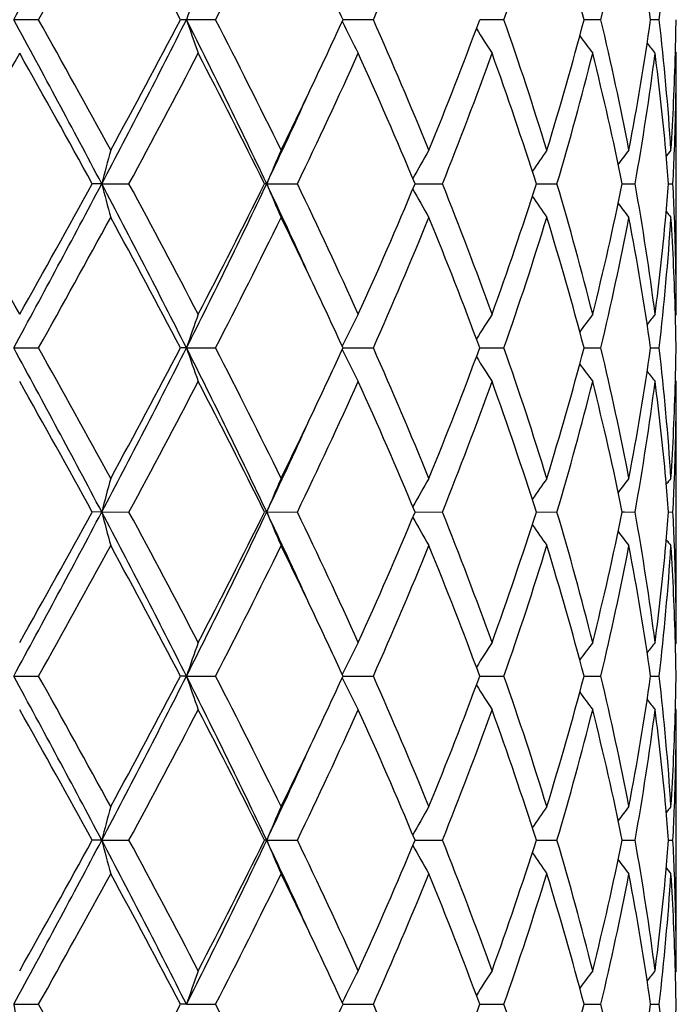
# Model space of a CAD drawing. Units: inches. Extents: x 9.02 to 12.4, y 5.76 to 12.26.
# Drawn here: x 9.38 to 9.57, y 7.86 to 8.15 of the extents above; entities that cross this region are included whole.
import ezdxf

# ---------------------------------------------------------------- set-up
doc = ezdxf.new("R2010")
doc.units = ezdxf.units.IN
doc.header["$LTSCALE"] = 1.21
doc.header["$MEASUREMENT"] = 0
doc.layers.get('0').update_dxf_attribs({"linetype": 'CONTINUOUS'})

msp = doc.modelspace()

# ---------------------------------------------------------------- linework, layer by layer
at = {"color": 7, "linetype": 'Continuous'}
for p, q in [((9.381702224400001, 8.1473902542), (9.3743335552, 8.147391804)), ((9.425483353999999, 8.147391804), (9.423747617, 8.1473902542)), ((9.4341038957, 8.1473902542), (9.425483353999999, 8.147391804)), ((9.4808081653, 8.1473902542), (9.4718218346, 8.147391798500001)), ((9.5129471666, 8.147391804), (9.5123068475, 8.1473917648)), ((9.5194730862, 8.1473902542), (9.5129471666, 8.147391804)), ((9.5481598378, 8.1473902542), (9.5431732009, 8.1473919836)), ((9.5654299466, 8.1473902542), (9.5628726747, 8.1473915796)), ((9.5702058773, 8.1377736544), (9.570483489099999, 8.1374377121)), ((9.570483489099999, 8.060177854800001), (9.570483489099999, 8.1374377121)), ((9.4004105696, 8.0988080828), (9.397606570299999, 8.098808050299999)), ((9.4004105696, 8.0988080828), (9.4084562938, 8.098808050299999)), ((9.4492345227, 8.0988080828), (9.4485899044, 8.098808050299999)), ((9.4492345227, 8.0988080828), (9.4583228059, 8.098808050299999)), ((9.4931492061, 8.0988080776), (9.5012774791, 8.098808050299999)), ((9.529050841, 8.0988080707), (9.5351663867, 8.098808050299999)), ((9.554494004299999, 8.0988080635), (9.555163183200001, 8.0988080612)), ((9.555163183200001, 8.0988080612), (9.5582901974, 8.098808050299999)), ((9.5682031166, 8.0988080552), (9.569489386799999, 8.098808050299999)), ((9.5704834888, 8.060177854400001), (9.5702058899, 8.059841933200001)), ((9.3743335433, 8.0502238595), (9.3817013734, 8.0502239213)), ((9.4254833308, 8.0502238595), (9.4237484163, 8.0502239213)), ((9.4254833308, 8.0502238595), (9.434103113799999, 8.0502239213)), ((9.471821820399999, 8.0502238625), (9.4808074918, 8.0502239213)), ((9.5123068357, 8.0502238762), (9.5129469911, 8.050223880199999)), ((9.5129469911, 8.050223880199999), (9.5194725548, 8.0502239213)), ((9.543173169600001, 8.0502238895), (9.5481594751, 8.0502239213)), ((9.5628726696, 8.0502239039), (9.5654297709, 8.0502239213)), ((9.570483489099999, 8.0402695709), (9.5702058741, 8.0406055178)), ((9.570483489099999, 7.9630103936), (9.570483489099999, 8.0402695709)), ((9.4004108135, 8.001640087), (9.3976070731, 8.0016400137)), ((9.4004108135, 8.001640087), (9.4084557989, 8.0016400137)), ((9.4492349156, 8.001640087), (9.4485903583, 8.0016400137)), ((9.4492349156, 8.001640087), (9.4583223648, 8.0016400137)), ((9.4931495884, 8.0016400751), (9.5012771139, 8.0016400137)), ((9.5290511325, 8.0016400593), (9.535166115800001, 8.0016400137)), ((9.5544941903, 8.0016400431), (9.555163308500001, 8.0016400379)), ((9.555163308500001, 8.0016400379), (9.558290034299999, 8.0016400137)), ((9.5682031872, 8.0016400247), (9.5694893396, 8.0016400137)), ((9.5704834888, 7.9630103933), (9.5702058764, 7.9626744711)), ((9.3743334215, 7.9530560787), (9.3817017657, 7.9530562061)), ((9.4254830934, 7.9530560787), (9.423748048, 7.9530562061)), ((9.4254830934, 7.9530560787), (9.434103474199999, 7.9530562061)), ((9.4718214985, 7.9530560849), (9.4808078023, 7.9530562061)), ((9.5123065764, 7.953056113200001), (9.5129467824, 7.9530561216)), ((9.5129467824, 7.9530561216), (9.5194727998, 7.9530562061)), ((9.5431729768, 7.9530561407), (9.5481596424, 7.9530562061)), ((9.5628725706, 7.9530561704), (9.565429852000001, 7.9530562061)), ((9.570483489099999, 7.9431010663), (9.5702058384, 7.9434370549)), ((9.570483489099999, 7.86584279), (9.570483489099999, 7.9431010663)), ((9.40041083, 7.9044723897), (9.3976071171, 7.904472262300001)), ((9.40041083, 7.9044723897), (9.4084557555, 7.904472262300001)), ((9.4492349422, 7.9044723897), (9.448590398099999, 7.904472262300001)), ((9.4492349422, 7.9044723897), (9.4583223261, 7.904472262300001)), ((9.4931496219, 7.9044723691), (9.501277081900001, 7.904472262300001)), ((9.529051158, 7.9044723415), (9.535166092, 7.904472262300001)), ((9.5544942066, 7.9044723134), (9.5551633175, 7.9044723043)), ((9.5551633175, 7.9044723043), (9.5582900199, 7.904472262300001)), ((9.5682031928, 7.9044722813), (9.5694893354, 7.904472262300001)), ((9.570483488999999, 7.8658427899), (9.5702058638, 7.8655068523)), ((9.3743333854, 7.8558882278), (9.3817018831, 7.8558883151)), ((9.425483023, 7.8558882278), (9.4237479378, 7.8558883151)), ((9.425483023, 7.8558882278), (9.4341035822, 7.8558883151)), ((9.4718214022, 7.855888232000001), (9.4808078953, 7.8558883151)), ((9.5123064988, 7.8558882514), (9.5129467195, 7.8558882571)), ((9.5129467195, 7.8558882571), (9.5194728733, 7.8558883151)), ((9.5431729273, 7.855888270199999), (9.5481596926, 7.8558883151)), ((9.562872541, 7.855888290499999), (9.5654298764, 7.8558883151))]:
    msp.add_line(p, q, dxfattribs=at)
for centre, radius, start, end in [((5.8978551689, 10.0446604599), 3.9604962218, 331.3767419576, 332.1744447057), ((6.0816563733, 9.9967235336), 3.7828989862, 330.733907788, 331.4024039298), ((6.8729580772, 6.8056536475), 2.8821507098, 27.7447648036, 28.6159462632), ((7.572481766, 9.105965022100001), 2.0939189576, 332.7554678228, 333.9381388632), ((8.1911941729, 8.7194887631), 1.410814449, 336.0770166791, 337.7822087646), ((8.5236434073, 8.4959891795), 1.0550809453, 340.7070231062, 342.9151754066), ((8.6119685402, 7.9028965265), 0.9627666095, 14.711419522, 17.1019431808), ((8.7117319213, 8.3472076118), 0.8599636031, 346.5643107205, 349.1968419952), ((8.7583607174, 8.0335696592), 0.8125235318999999, 8.052749610700001, 10.8142541057), ((8.8034947472, 8.2355403257), 0.7670170386, 353.4007693597, 356.2982780452), ((7.9290555125, 7.438341359), 1.6979049086, 24.68335680360001, 25.3420052827), ((9.9784833741, 7.9601386014), 0.583843116, 160.258659838, 161.2932121754), ((5.6540592182, 6.119267166499999), 4.2371842877, 27.851600663, 28.5972126737), ((5.8951671366, 6.1949772102), 3.9959784303, 28.6154195242, 29.24826875800001), ((6.780375992200001, 9.4817007794), 2.9625957195, 332.1742502017, 333.2316056203), ((6.7620286393, 9.548560844199999), 3.0079938386, 331.4022775405001, 332.2370113915), ((7.412362525, 7.133138074600001), 2.2541885679, 25.36537727170001, 26.739951887), ((9.9819870979, 8.3358667826), 0.5875536014, 198.7100545858, 199.7380734008), ((7.5107733163, 7.1578456021), 2.1629607342, 26.0807372242, 27.2256560898), ((7.909847421699999, 8.865404307), 1.7191005349, 334.6620551048, 335.3125826976), ((9.9036506916, 8.3577779089), 0.480760447, 206.0147098402, 207.2784942287), ((8.1606748225, 7.5622958781), 1.443983197, 22.2373770307, 23.9033975256), ((8.3219937954, 8.5888064517), 1.2695243839, 337.7822218358999, 339.6532497226), ((9.8942448207, 8.3820845115), 0.4505169975, 211.789618787, 212.8905301161), ((8.50643046, 7.7931387942), 1.0731959096, 17.1034630483, 19.2743384389), ((8.5982400383, 8.395799478999999), 0.9770386537000001, 342.9155190285, 345.2711182748001), ((8.7023237477, 7.9455557224), 0.8695837339, 10.8177222593, 13.4211250249), ((8.751393944, 8.2623714764), 0.8195837793, 349.1976425633999, 351.9353537241), ((8.7998747226, 8.058916989), 0.7706505824, 3.708554138799999, 6.592398456300001), ((8.8195456684, 8.1573586184), 0.7509379147, 358.4803457408999, 359.2395201309), ((9.904259253300001, 8.4046403791), 0.4471505001, 215.8658588465, 216.6958902723), ((9.9156836132, 8.4208755777), 0.4515162027, 218.3989606009, 218.8840827913), ((4.0536054031, 11.1342003146), 6.1081651015, 330.202234756, 330.6189324677), ((5.7808743723, 6.111817382999999), 4.1266068027, 28.7838824861, 29.3976662218), ((7.02342421, 9.3891354298), 2.7117010872, 331.586146924, 332.51015897), ((7.474341350800001, 7.119601510800001), 2.2037474443, 26.3809283464, 27.5075881666), ((7.9346861038, 8.8335974736), 1.6915626788, 334.2538342182, 335.697865619), ((8.1428906996, 7.534773986699999), 1.4633294612, 22.6714132871, 24.3207362105), ((8.3806547981, 8.5462962429), 1.2066651877, 338.2321351168, 340.1941824102), ((8.4964193529, 7.7699114262), 1.0837438319, 17.6668539395, 19.8236665452), ((8.6315714368, 8.3665614396), 0.9424307458, 343.4943822892, 345.9292434675), ((8.6967850487, 7.9244386072), 0.8752535966, 11.4914454345, 14.0847593463), ((8.7680380706, 8.2397913459), 0.8027295393, 349.8846844584, 352.6744450934), ((8.7941257756, 8.0384150829), 0.7764300446, 5.1884697708, 7.327218894600001), ((8.8149758277, 8.1575159487), 0.7555103214, 356.3001932062, 358.4776092804), ((8.8196897204, 8.1374410534), 0.7507937687, 357.8077111794, 359.9997450131999), ((7.7708700431, 8.931441857200001), 1.8729694074, 333.9447663574, 334.6556793671), ((7.7466077458, 8.9046546467), 1.8837002484, 334.6719901133001, 335.5480297842), ((10.0918729336, 7.920589637999999), 0.714060232, 164.7205649431, 165.5470670565), ((9.9253826451, 7.9010961155), 0.5155647937, 156.2468994665, 157.4502081528), ((9.893496539800001, 7.876998314400001), 0.4590407688000001, 149.6759121097, 150.8796444714), ((9.8980100498, 7.8525169646), 0.4466601725, 144.9917075876, 145.9681228669), ((9.9103339575, 7.8324553902), 0.4489733397, 142.0173768153, 142.6841753918), ((8.8045228528, 8.0393787472), 0.7659884222, 4.4497717204, 5.1870122544), ((9.9190035427, 7.8209827904), 0.4531911754, 140.5792824621, 140.8632380659), ((8.8161888039, 8.137559479), 0.7542966532, 357.0551756254001, 357.8088948371), ((3.5922155297, 4.8014675717), 6.638725104500001, 29.3973769311, 29.7807764686), ((5.6569805486, 10.07676096), 4.233859457599999, 331.4027273681, 332.1489309753999), ((5.5858169214, 10.1942956637), 4.3498055894, 330.6184147259999, 331.2007096392), ((6.7834629471, 6.717523515), 2.9591150562, 26.7675054093, 27.82611301219999), ((10.0919447827, 8.2770487415), 0.7141353515000001, 194.4532200451, 195.2796223037), ((6.9286890804, 6.7582291664), 2.8189354682, 27.5070840956, 28.3959549007), ((7.414185454400001, 9.0635774013), 2.2521555338, 333.2596333609, 334.6354606071), ((7.413623886799999, 9.1088628152), 2.2718488772, 332.5096128098, 333.6025105992999), ((7.7479469962, 7.2935754971), 1.8822270758, 24.4518463152, 25.3285569736), ((9.9254294106, 8.2965435141), 0.5156169818999999, 202.5502070179, 203.7533768876), ((7.8940460859, 7.3450568902), 1.736405041, 24.3204700631, 25.7272236514), ((8.1131566699, 8.6757599054), 1.4957451356, 335.697417221, 337.3110125185), ((8.3585936347, 7.6429511653), 1.2302568296, 19.8243575799, 21.74879993139999), ((8.4795217088, 8.4334339325), 1.1015833117, 340.1940275055, 342.3159341102001), ((8.6189990877, 7.827621251699999), 0.9554605166, 14.0871446387, 16.4888271819), ((8.6873383182, 8.2753187008), 0.8849375636, 345.9295866099, 348.4945505707), ((8.7618189816, 7.9568722559), 0.8090192623000001, 7.336264297, 10.1043690412), ((8.8036155204, 8.1583119014), 0.7668988034, 354.8135864196, 355.5499348262), ((8.8157316594, 8.0600369221), 0.754754206, 2.1912901345, 2.9445349471), ((9.8935395298, 8.320646179199999), 0.4590920957, 209.1208383548, 210.3244127697), ((9.8980546128, 8.3451338963), 0.4467164818, 214.0323706949, 215.0086407448), ((9.9103816556, 8.3652017656), 0.4490360593, 217.3162956586, 217.9829833281), ((9.919048801499999, 8.3766745244), 0.4532521626, 219.1371783603, 219.4210865794), ((6.0726366188, 9.9045114215), 3.7931901725, 330.7352106209, 331.4019009614), ((6.8781652877, 6.7112982124), 2.8762328693, 27.7434707318, 28.6164551882), ((7.5697432711, 9.0101564484), 2.096975937, 332.7567015116, 333.9376630108999), ((7.7989881101, 7.2797053012), 1.841765716, 25.3383640336, 26.0612938263), ((8.190003088200001, 8.6228193666), 1.4121053618, 336.0781259275, 337.7817814842), ((8.3469937078, 7.6185551362), 1.2426957527, 20.3262201185, 22.2376713319), ((8.5230541192, 8.3990097787), 1.055699424, 340.7079352495, 342.9148248496), ((8.6123719245, 7.8058482342), 0.9623460718000001, 14.7106319434, 17.1022350191), ((8.7114400087, 8.2500997269), 0.8602614741, 346.5649416529001, 349.1966006409), ((8.7585260902, 7.9364317344), 0.812355589, 8.0522914571, 10.8144091473), ((8.7910729772, 8.159534604800001), 0.7795005282999999, 352.6770404954001, 354.8074197694), ((8.8033832434, 8.1383816478), 0.7671288649, 353.4010435626, 356.2981748875), ((8.8163667475, 8.0401639444), 0.7541181994, 1.5203131458, 3.7018069759), ((8.8191271788, 8.0601640058), 0.7513563105, 0.001056069, 2.1915066982), ((7.930152872000001, 7.341713054), 1.6966824739, 24.6822758545, 25.3414475038), ((9.9784436135, 7.862981320599999), 0.5838020577, 160.2583357998, 161.2929526478), ((9.902139043, 7.840592639500001), 0.4790708903, 152.7188993964, 153.9871245798), ((9.8939243158, 7.8157298125), 0.4501399344, 147.1085602019, 148.210373493), ((9.904424837799999, 7.7928489591), 0.447358699, 143.3038197632, 144.1334449003), ((9.9157336843, 7.7766950322), 0.4515834006, 141.1154651747, 141.6005000496), ((8.819494538099999, 8.0402569622), 0.750989042, 0.7604391323999999, 1.519550169), ((5.649060733, 6.019398663600001), 4.2428655986, 27.8523077361, 28.5969235825), ((5.9010619275, 6.1011124712), 3.9892212774, 28.6143097979, 29.2482418736), ((6.780619790499999, 9.384391142), 2.962314211, 332.1744741083, 333.2319285228), ((6.7604823061, 9.452187737200001), 3.009732366, 331.4030691064, 332.237335309), ((7.410186045900001, 7.0348896814), 2.2566184081, 25.36648662690001, 26.7395868929), ((9.978266655399999, 8.237398882899999), 0.583612794, 198.7063411853, 199.7413207988), ((7.512451137699999, 7.061542136900001), 2.1610733421, 26.0796886193, 27.225627985), ((7.908144435, 8.7690207234), 1.7209754325, 334.6626589479001, 335.3125381655), ((9.901994720700001, 8.259776265900001), 0.4789066309, 206.0119658174, 207.2806657232), ((8.1613705275, 7.4654371335), 1.4432219133, 22.2364373704, 23.9033684766), ((8.321708472000001, 8.491738505199999), 1.2698266423, 337.7828789347, 339.6534980035), ((8.5067542235, 7.6960847085), 1.07285274, 17.1026949828, 19.2743090549), ((8.5980810234, 8.298670225499999), 0.9772022571, 342.9160440994, 345.2712981007), ((8.7024665474, 7.8484223551), 0.8694368298, 10.8171977264, 13.4210967186), ((8.7513015028, 8.1652153878), 0.8196769567000001, 349.1979837774999, 351.9354439246999), ((8.7999086454, 7.9617533613), 0.7706163989, 3.7083367039, 6.592373734700001), ((8.8195091301, 8.060191356599999), 0.7509744576999999, 358.4803531303, 359.2395097614), ((9.893783539700001, 8.284622087), 0.4499698491, 211.7886919201, 212.8909604344), ((9.9042811373, 8.3074865323), 0.4471765889, 215.8656876532, 216.6956832567), ((9.9155827999, 8.3236256491), 0.4513863861, 218.3987665449, 218.884034618), ((5.780571560399999, 6.0144282983), 4.126979077, 28.7845445452, 29.3982750383), ((7.0257870725, 9.2907474931), 2.7090419621, 331.5850549738, 332.5099769717), ((7.4742985028, 7.0223857377), 2.203807448, 26.3815399525, 27.50817201780001), ((7.935606359199999, 8.7360191129), 1.690555144, 334.2528057312001, 335.6977008914001), ((8.1428981577, 7.437594197899999), 1.4633274621, 22.6719446729, 24.3212720591), ((8.381103532400001, 8.4489695613), 1.2061892789, 338.2312224119, 340.1940454159001), ((8.4964431166, 7.6727426678), 1.0837216858, 17.6672669145, 19.8241233121), ((8.631810084, 8.2693351251), 0.9421851158, 343.4936524164, 345.9291466567), ((8.696816136499999, 7.8272729199), 0.8752228464, 11.4916977432, 14.0850987972), ((8.7681622211, 8.1426078793), 0.802604448, 349.8842102416, 352.6744001303), ((8.7941173356, 7.9412441947), 0.7764387661, 5.188570096800001, 7.327340517100001), ((8.8149301412, 8.0603486902), 0.7555560094, 356.3003033623001, 358.4776349316001), ((8.8197365382, 8.0402727607), 0.750746951, 357.8075392028001, 359.9997565621), ((7.7711011671, 8.834136756900001), 1.8727018854, 333.9454078956, 334.6563909724), ((7.7476572372, 8.8069794329), 1.8825350084, 334.6722840228, 335.5488087395), ((10.0919748792, 7.8233971356), 0.7141648316, 164.7208826042, 165.5471996112), ((9.9254513345, 7.8039016635), 0.5156380143, 156.2473605426, 157.4504034063), ((9.8935513511, 7.7798025497), 0.459101717, 149.676456394, 150.8799389228), ((9.898057461799999, 7.7553205739), 0.4467148595, 144.9922932501, 145.968519345), ((9.910376960299999, 7.7352590583), 0.4490242046, 142.0179804348, 142.684658288), ((8.8046259954, 7.9422183998), 0.765885065, 4.449796472, 5.1870833238), ((9.9190437895, 7.723787196), 0.4532393083, 140.5798924358, 140.8637986757), ((8.8162025966, 8.040392539900001), 0.754282888, 357.0550383735999, 357.8087168977), ((5.659084533200001, 9.9785007321), 4.2314891405, 331.4020780306, 332.1486994146), ((5.6001381896, 10.0892407379), 4.3334566693, 330.6163859618001, 331.2008743145), ((6.7865972448, 6.621993155599999), 2.9555789665, 26.7665312201, 27.8263974065), ((10.092085762, 8.1799199333), 0.7142814137000001, 194.4534463575, 195.2795978768), ((6.921872362699999, 6.657392726499999), 2.8266761317, 27.509229778, 28.3956608233), ((7.415210563500001, 8.9659390192), 2.2510280975, 333.258587737, 334.6351062344), ((7.4175731598, 9.0097268437), 2.2674368607, 332.5076736432999, 333.6026903128), ((7.7505696283, 7.197632525), 1.8793328385, 24.4510249218, 25.3290007), ((9.9255267281, 8.199418983), 0.5157231645, 202.5505371684, 203.7533410478), ((7.891560478300001, 7.2466999869), 1.7391599272, 24.3224537851, 25.7269678922), ((8.1148443282, 8.5778809987), 1.493914231, 335.6956466882, 337.3112053062), ((9.8936229168, 8.2235275426), 0.4591884953, 209.1211677902, 210.324369102), ((8.3574655036, 7.5453378668), 1.2314693048, 19.8260708429, 21.7485992631), ((8.4803715474, 8.3359909639), 1.1006903935, 340.1925311493, 342.3161358254001), ((8.6184622302, 7.7302965767), 0.9560194947, 14.0884521176, 16.4887012306), ((8.6877871723, 8.178056162699999), 0.8844790618, 345.9284919482, 348.4947520853), ((8.7616010873, 7.8596658965), 0.8092403399, 7.337025866699999, 10.1043357277), ((8.803737976599999, 8.0611326191), 0.7667759149, 354.813672147, 355.5500630487999), ((8.8156689989, 7.9628651622), 0.754816928, 2.1914681812, 2.9445730663), ((9.8981331279, 8.2480214263), 0.4468120782, 214.0326289994, 215.0085926046), ((9.910458870700001, 8.2680945494), 0.4491337161, 217.3164572902, 217.9829330406), ((9.9191262517, 8.2795706612), 0.4533520897, 219.1372201511, 219.4210355186), ((6.0640348034, 9.8120312313), 3.8029859607, 330.7369568126, 331.4019363573), ((6.8790488563, 6.6146533953), 2.8752071334, 27.7424484224, 28.6157533114), ((7.5671072083, 8.9142774683), 2.0999098486, 332.7583685705999, 333.9376929058), ((7.8019173117, 7.1839688843), 1.838505838, 25.3372110933, 26.0613486632), ((8.188838731599999, 8.5261273826), 1.413362888, 336.0796418959, 337.7818030555), ((8.3470919199, 7.5214421287), 1.2425844097, 20.3254318383, 22.2370804687), ((8.522463092799999, 8.302024237100001), 1.0563176809, 340.7092046054001, 342.9148347746), ((8.612393492899999, 7.7086962871), 0.9623210287, 14.7100527725, 17.1017556982), ((8.711132259500001, 8.1529915145), 0.8605747891, 346.5658516201, 349.1965961587999), ((8.7585064354, 7.8392656127), 0.8123747288, 8.0519869789, 10.8140877734), ((8.7912756266, 8.062348569), 0.7792971643000001, 352.6764959151, 354.8074640343), ((8.8032465606, 8.0412237465), 0.7672658504000001, 353.4014891951999, 356.2981553867999), ((8.8163558861, 7.942997129299999), 0.7541290259000001, 1.5202416049, 3.701739202), ((8.8191614382, 7.9629957083), 0.7513220510999999, 0.0011198922, 2.1917043429), ((7.9280207947, 7.2435850089), 1.6990204871, 24.6816823462, 25.3400440404), ((9.9782525029, 7.7658733299), 0.5836020917, 160.2574936156, 161.2925022882), ((9.9019934682, 7.743490098300001), 0.4789117516, 152.717819509, 153.9865108544), ((9.893797078099999, 7.7186333255), 0.4499945503, 147.1073506967, 148.2095517418), ((9.904305755900001, 7.6957578727), 0.4472175779999999, 143.3025486465, 144.1324539483), ((9.9156180683, 7.6796076877), 0.4514431102000001, 141.1141687788, 141.5993612557), ((8.8193978645, 7.9430874735), 0.7510857214, 0.7604765444, 1.5195086415), ((5.6480008463, 5.9216479663), 4.2440750912, 27.8525815456, 28.59698507369999), ((5.9111393658, 6.0095400823), 3.9776950983, 28.6130774429, 29.2488411651), ((6.7786022684, 9.2882530973), 2.9645790899, 332.1750761559001, 333.2317189873), ((6.7561728453, 9.3573110037), 3.0146125785, 331.4040456242, 332.2369545104999), ((7.409053101, 6.9371553948), 2.2578848762, 25.3671613639, 26.7394924447), ((9.9781291375, 8.140181999500001), 0.5834670173, 198.7060976093, 199.7414106002), ((7.5153679233, 6.9658512442), 2.1578043821, 26.078520457, 27.2261867573), ((7.905887298, 8.6729109473), 1.7234678415, 334.6629670007999, 335.3119183911001), ((9.9018884012, 8.1625540143), 0.4787875022, 206.0116679213, 207.2807809271), ((8.1626072152, 7.368803831), 1.4418750383, 22.2353851476, 23.9038611312), ((8.3209860515, 8.3948467374), 1.2705996918, 337.7836856168, 339.6531536184), ((8.5073514535, 7.5991179577), 1.0722228797, 17.1018268996, 19.2747023001), ((8.5977114638, 8.2016048519), 0.9775855151, 342.9166850855, 345.2710010839), ((8.7027519585, 7.751318715), 0.8691445034, 10.8165931964, 13.4213525864), ((8.7511180833, 8.0680768815), 0.8198625620000001, 349.1983951024, 351.9352201428), ((8.8000070227, 7.864595851), 0.7705175808, 3.7080678003, 6.5924590392), ((8.819497183300001, 7.963024881799999), 0.7509864106, 358.4802232042, 359.2394272212), ((9.8936918239, 8.1873954618), 0.4498612729, 211.7884676315, 212.8910879738), ((9.9041967464, 8.2102564259), 0.4470721114, 215.8655606012, 216.6958159528), ((9.915502164400001, 8.2263934809), 0.4512836533, 218.3987511372, 218.8841694088), ((5.7805844035, 5.9172240711), 4.1269854234, 28.7850739342, 29.398794644), ((7.0273085463, 9.1927994169), 2.7073324304, 331.5842570257, 332.5097494206001), ((7.474336185299999, 6.9252152635), 2.2037749355, 26.3820382389, 27.5086699389), ((7.9362045295, 8.6385871988), 1.689901573, 334.252062332, 335.6974937454), ((8.1429344783, 7.3404293161), 1.4632928729, 22.67238865860001, 24.3217285104), ((8.3813989613, 8.3516985558), 1.2058765949, 338.2305722214001, 340.1938713074), ((8.4964769102, 7.5755785371), 1.0836884115, 17.6676263456, 19.82451169739999), ((8.6319703467, 8.1721285856), 0.9420204146, 343.4931444796, 345.9290207762001), ((8.6968483365, 7.7301079629), 0.875190751, 11.4919382284, 14.0853865471), ((8.768248807300001, 8.045429133899999), 0.8025172628, 349.8838970294, 352.674337082), ((8.7941183226, 7.8440742919), 0.7764379655, 5.1887525273, 7.327452145900001), ((8.814861970199999, 7.9631838384), 0.7556242098999999, 356.3004357539, 358.4774960915001), ((8.8197739094, 7.943104157200001), 0.7507095797, 357.8075135732, 359.9997641006), ((7.770129195, 8.7374142623), 1.873770545, 333.9462373281, 334.6567939265), ((7.747582717899999, 8.709821979600001), 1.8826067711, 334.6729727835, 335.5494299688), ((10.0920242645, 7.726221009600001), 0.7142147417, 164.7212598847, 165.547533303), ((9.9254831084, 7.7067255516), 0.5156705612, 156.2479077754, 157.4508926447), ((9.8935738322, 7.6826278814), 0.4591247364, 149.67710177, 150.8805461001), ((9.898073878, 7.658148172200001), 0.4467311118, 144.9929872861, 145.9691991411), ((9.9103890353, 7.638089230299999), 0.4490351485, 142.018695524, 142.6853744421), ((9.9190525525, 7.626619880800001), 0.4532459539, 140.5806149016, 140.8645260983), ((8.8162140591, 7.9432249873), 0.7542714468, 357.0549785531, 357.8086869298), ((8.804706702899999, 7.8450560136), 0.7658041906999999, 4.449864719, 5.1872474506), ((5.659792036900001, 9.880950912000001), 4.2306850869, 331.4020333135999, 332.1487987679), ((5.601935367799999, 9.9910855165), 4.3314061114, 330.6161051488, 331.2008687824001), ((6.7871422406, 6.5251156323), 2.9549615539, 26.7662647118, 27.8263542284), ((10.0922118911, 8.0827866951), 0.7144121357, 194.453598061, 195.2795893653), ((6.9173177448, 6.5578002897), 2.8318357985, 27.5101793788, 28.3949930634), ((7.4150209463, 8.8688648474), 2.2512395238, 333.2586292112, 334.6350230245001), ((7.4180720182, 8.9123116164), 2.2668800265, 332.5074050305, 333.6026878072), ((7.7527789688, 7.1015001433), 1.8768929907, 24.4502227537, 25.329287407), ((9.9256136671, 8.1022895339), 0.5158180997999999, 202.5507585477, 203.7533284148), ((7.889881250299999, 7.148744005), 1.741014821, 24.32333501110001, 25.7263487888), ((8.1150589427, 8.480623496), 1.4936816363, 335.6954011876, 337.3112067001), ((9.893697487699999, 8.1264034268), 0.4592748108, 209.1213961123, 210.3243530407), ((8.356688524199999, 7.4478726187), 1.232301181, 19.8268369514, 21.7480615291), ((8.480480614600001, 8.2387883205), 1.1005759054, 340.1923233433, 342.3161420827), ((8.6180785345, 7.6330224864), 0.9564175703, 14.0890442831, 16.4882860586), ((8.687845664700001, 8.0808763241), 0.8844193498, 345.928339484, 348.4947637922), ((8.7614291525, 7.762471082), 0.8094143420000001, 7.3373820177, 10.104086672), ((8.8038315675, 7.963955542000001), 0.7666818888, 354.8137454581, 355.5502152418), ((8.8155888461, 7.8656942798), 0.7548971318000001, 2.1914848139, 2.9444979074), ((9.898203541, 8.1509029863), 0.4468979457, 214.032814375, 215.0085742778), ((9.9105282872, 8.170980971), 0.4492216669, 217.3165804575, 217.9829135151), ((6.0634965122, 9.7151363554), 3.8035891154, 330.7373335581, 331.402210835), ((6.874997586799999, 6.5153333314), 2.8797944399, 27.742825893, 28.614743976), ((7.5669257788, 8.8171881111), 2.100107199, 332.7587307239, 333.9379503809), ((7.8032594323, 7.087464204700001), 1.8370089423, 25.3364785464, 26.0611657174), ((8.1887484789, 8.4289905874), 1.4134580822, 336.0799745728, 337.7820310336), ((8.3463958527, 7.4240091842), 1.2433291303, 20.3257450428, 22.2362603885), ((8.522409269299999, 8.2048696785), 1.0563729562, 340.7094878111, 342.9150170981001), ((8.6120424117, 7.6114319171), 0.9626850481, 14.7103016408, 17.1011166887), ((8.711096552599999, 8.0558289284), 0.8606108001999999, 346.5660611555001, 349.1967148358), ((8.7583400646, 7.7420719055), 0.8125430462000001, 8.0521464868, 10.8136959593), ((8.7912540842, 7.965184356), 0.7793189631, 352.6764505743, 354.8073595896), ((8.8032214438, 7.9440572487), 0.767290985, 353.4016015659, 356.2981954705), ((9.9191960148, 8.182460218400001), 0.4534422678, 219.1372626284, 219.42101552), ((8.8163213876, 7.845828390499999), 0.7541635269, 1.5202575214, 3.7016574712), ((8.8191685385, 7.8658278259), 0.7513149508, 0.0011411693, 2.1917468881), ((7.9256213525, 7.1453000627), 1.7016670891, 24.6821231679, 25.3395124848), ((9.978165602999999, 7.668736766499999), 0.5835098146, 160.2574799892, 161.2926775754), ((9.9019253841, 7.64635744), 0.4788352232, 152.7178015391, 153.9867294336), ((9.893735194400001, 7.6215055474), 0.4499209593, 147.1073295393, 148.2097405707), ((9.9042459199, 7.5986346431), 0.4471430839, 143.3025257766, 144.1325921034), ((9.9155586586, 7.5824877595), 0.4513669366, 141.1141452313, 141.5994333258), ((8.8193741172, 7.8459187288), 0.7511094751, 0.7605176184, 1.5195468482), ((10.3623963105, 8.0274545979), 1.0028476271, 189.8505719623, 190.4283599981), ((5.9111885719, 5.912437610700001), 3.977620304, 28.6125825237, 29.2483644601), ((6.7575389578, 9.259382672300001), 3.0130494082, 331.4042989956, 332.2376484259), ((7.5153521201, 6.8686945599), 2.1578134032, 26.078055325, 27.2257288655), ((7.9053655522, 8.5759705768), 1.72403684, 334.6635041591, 335.3122891953), ((8.162582134700001, 7.2716363553), 1.4418978841, 22.2349720882, 23.9034407125), ((8.321181791599999, 8.2975932288), 1.2703863228, 337.783899017, 339.653703366), ((8.5073245508, 7.501947728999999), 1.0722491152, 17.1014948735, 19.2743443824), ((8.597794906, 8.1044076626), 0.9774973126000001, 342.9168583946, 345.271417636), ((8.7027244297, 7.654148377), 0.8691718969, 10.8163747274, 13.4210875063), ((8.7511422516, 7.9709021192), 0.8198376393000001, 349.198511714, 351.9354583517), ((8.7999785563, 7.767426597999999), 0.7705460394, 3.707990307599999, 6.5923164182), ((8.819457788400001, 7.8658575924), 0.7510258072, 358.4802586138999, 359.2394212174)]:
    msp.add_arc(centre, radius, start, end, dxfattribs=at)

doc.saveas('drawing.dxf')
